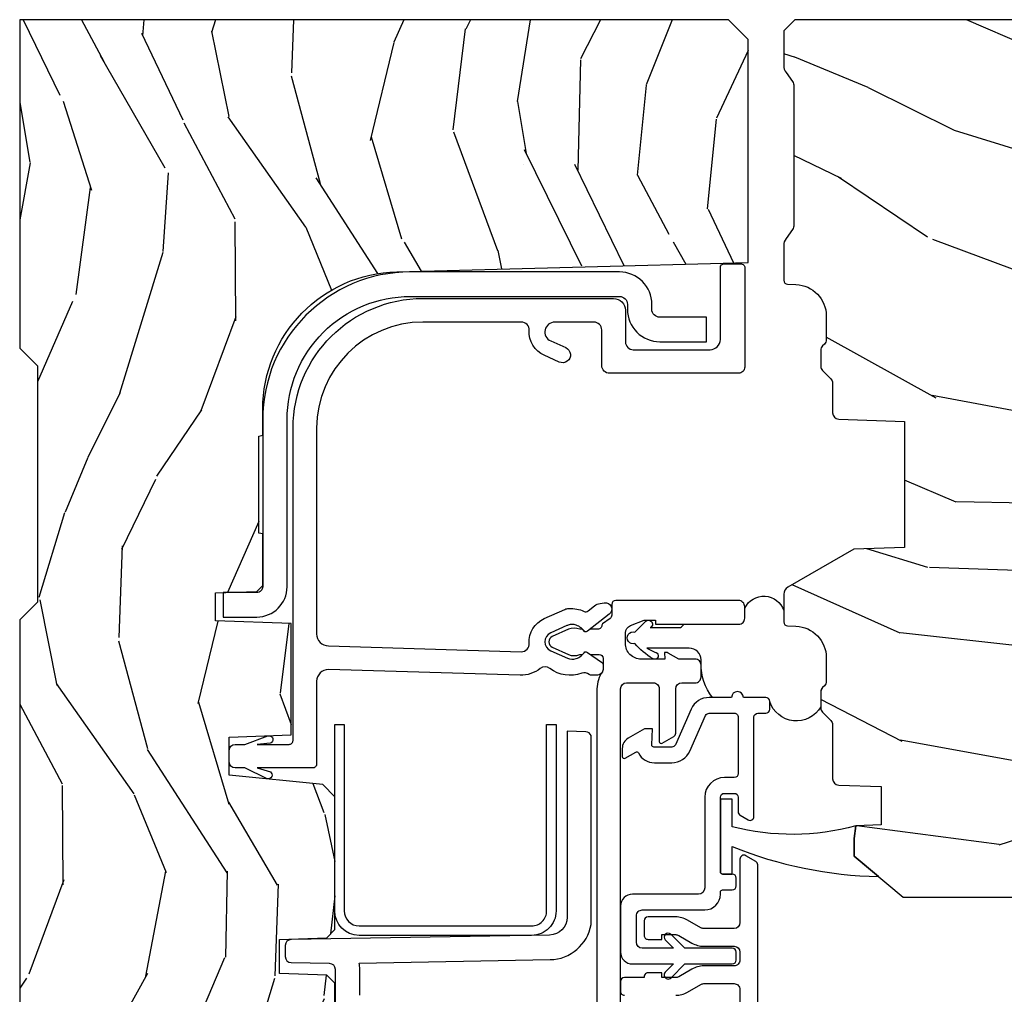
# Model space of a CAD drawing. Units: inches. Extents: x 1 to 231, y 1 to 103.
# Drawn here: x 164 to 167, y 7 to 10 of the extents above; entities that cross this region are included whole.
import ezdxf

# ---------------------------------------------------------------- set-up
doc = ezdxf.new("R2010")
doc.units = ezdxf.units.IN
doc.header["$MEASUREMENT"] = 0
for name, color, linetype in [('ZP-SECT-ALUM', 63, 'Continuous'), ('ZP-SECT-VINL', 130, 'Continuous'), ('ZP-SECT-WDHA', 11, 'Continuous'), ('ZP-SECT-WOOD', 104, 'Continuous'), ('ZP-SECT-WSTP', 40, 'Continuous')]:
    doc.layers.add(name, color=color, linetype=linetype)

# ---------------------------------------------------------------- blocks, each defined once
blk = doc.blocks.new('CS AS RES W M6 MH PT (13-16 IG) V LJ')
at = {"layer": 'ZP-SECT-WDHA'}
h = blk.add_hatch(dxfattribs=at)
h.set_pattern_fill('WOOD3', color=256, scale=1.5, angle=163, pattern_type=2)
h.set_pattern_definition([(158.2363999999999, (11.39957249193174, 9.482407292829294), (15.34047598717625, -6.258578530850846), [0.1806239999999999, -17.88176849999999]), (174.3099, (11.23182321142923, 9.549378771018837), (-6.176386133471951, 0.3197768208511085), [0.2294564999999999, -7.419073499999997]), (208, (11.00349791462503, 9.57212869056309), (-0.4385576927952808, -1.43445757783581), [0.1697055, -1.951614]), (209.8476, (10.85365673934274, 9.49245672441424), (-26.66076621662361, -15.37704643483196), [0.3289755, -32.5685925]), (175.9946, (10.5683189601176, 9.328727216545756), (13.78722935860146, -1.078107557430151), [0.2001255, -19.8123705]), (163, (10.36868280599228, 9.342705984948338), (-1.873014691028657, -0.995899576860449), [0.3749999999999999, -1.124999999999999]), (153.5377, (10.01006852250614, 9.452345374219362), (6.733730038538248, -3.627242589440659), [0.1824825, -8.941660500000001]), (157.2894000000001, (11.28116195151904, 9.09510386666426), (12.47155524488955, -5.381476780703682), [0.1507485, -14.9240655]), (163, (11.14210181369542, 9.153304193712131), (-1.873014691028657, -0.995899576860449), [0.2249999999999999, -1.274999999999999]), (191.3008, (10.92693324360374, 9.219087827274734), (-18.4103707072556, -3.782624545679799), [0.2214719999999999, -21.92576249999999]), (215.125, (10.70975478719506, 9.175688310319515), (7.930618601335744, 5.418053331633461), [0.3420524999999999, -16.7605785]), (202.2893999999999, (10.42999042816768, 8.978884084201297), (-10.79953134511282, -4.540939518714813), [0.2131905, -21.10581599999999]), (169.3402, (10.23272996329621, 8.898024273425506), (-11.91421446416976, 2.074000795786815), [0.2716619999999998, -13.3114155]), (151.1113, (9.965756528044508, 8.948275491021773), (18.76671871212941, -10.44319112972878), [0.2912475, -28.8334845]), (156.2902000000001, (11.14520910882296, 8.650422155141428), (-12.47156076307502, 5.381466808179711), [0.2567579999999998, -25.41910499999999]), (166.3665, (10.91012254719407, 8.753666082524603), (-23.38987553565209, 5.582447755583295), [0.2554409999999998, -25.28863949999998]), (196.6901, (10.66187925885266, 8.813876295889486), (3.307471775873111, 0.5573441280125064), [0.2704169999999999, -5.137910999999998]), (210.4896, (10.40285493305256, 8.736214216057647), (-19.16869495722881, -11.39346941538461), [0.244182, -24.174048]), (177.9314, (10.19243774146857, 8.612320691263562), (-17.09470057611423, 0.5207663300749035), [0.232863, -23.0533995]), (163, (9.959726869093522, 8.620726039468366), (-1.873014691028657, -0.995899576860449), [0.1799999999999999, -1.319999999999999]), (150.0053999999999, (9.787592013020173, 8.67335294631846), (-12.03300125500769, 6.81592914348832), [0.2001255, -19.8123705]), (163, (11.02944556511322, 9.862217848295927), (-1.873014691028657, -0.995899576860449), [0, -1.499999999999999]), (26.15240000000009, (10.76283793279837, 9.708447336196002), (-27.65666051882778, -13.50404166398895), [0.3289755, -32.5685925]), (9.565100000000013, (10.61957715070802, 8.418989563209664), (1.873014057376663, 0.9959018244248071), [0.1341644999999999, -3.219937499999998]), (351.1301, (10.75187602370695, 8.44128324400077), (9.045299757582525, -1.196889034580398), [0.2121315, -10.394469]), (319.8014000000001, (10.96147117360086, 8.408574328687848), (6.295169588003106, -5.061703836227264), [0.114237, -11.3094225]), (189.5651, (10.76283793279837, 9.708447336196002), (-1.873014057376663, -0.9959018244248071), [0.1677044999999999, -3.186397499999999]), (169.7098, (10.59746434154971, 9.680580235207174), (13.34867051038989, -2.512570094476908), [0.2567579999999999, -25.419105]), (152.8753000000001, (10.34483547763745, 9.726445877232607), (-23.07009310300568, 11.75886166145777), [0.4266434999999999, -42.23774399999999]), (152.6952000000001, (11.44781382321099, 9.640197577563185), (-8.168188872250761, 4.065795547012331), [0.1677045, -16.602804]), (178.5241, (11.29879468961877, 9.717128051521343), (17.0947016397812, -0.5207653633798559), [0.2802225, -27.742089]), (205.8789, (11.01866452765454, 9.724345555099262), (23.91063445551294, 11.51223666353542), [0.286575, -28.3708845]), (197.6951999999999, (10.76082804648137, 9.599264185678237), (-17.41446977960067, -5.655639234629429), [0.237171, -23.479911]), (172.4623, (10.53487843893101, 9.527175526044118), (-7.61084352057279, 0.7583336600202328), [0.2737245000000001, -8.85042]), (156.4181, (10.26351942810847, 9.563082172300938), (23.50866405819301, -10.32437429117951), [0.3925874999999999, -38.86617]), (154.8699, (11.33817443393997, 9.28158329407705), (8.168185208438233, -4.065801454359532), [0.2121314999999999, -10.39446899999999]), (174.3099, (11.14612158632941, 9.371670494747718), (-6.176386133471951, 0.3197768208511085), [0.2294564999999999, -7.419073499999997]), (205.5104, (10.91779628952521, 9.394420414291972), (20.1646124159884, 9.520421093394994), [0.244182, -24.174048]), (208, (10.69742010217261, 9.289257036408173), (-0.4385576927952808, -1.43445757783581), [0.275772, -1.845549]), (180.3539999999999, (10.45392819233888, 9.15979009141631), (20.40217345484766, 0.0365715219210561), [0.2514465, -24.893136]), (159.6335000000001, (10.20248717305355, 9.158236443852559), (22.51275080535995, -8.451393476396518), [0.2554409999999999, -25.28863949999999]), (145.8972999999999, (9.963015035853822, 9.247135799896284), (-13.02890312756703, 8.688941267317915), [0.2040224999999999, -20.19818399999999]), (154.2538, (11.22853504466894, 8.922969010590919), (-9.602639587908103, 4.50436576298646), [0.1972934999999999, -19.53212549999999]), (177.9314, (11.05082676839783, 9.008670635690748), (-17.09470057611423, 0.5207663300749035), [0.232863, -23.0533995]), (195.0053999999999, (10.81811589602279, 9.017075983895552), (8.487957312089796, 2.110585664801452), [0.2830199999999999, -13.86795299999999]), (212.8991, (10.54474699888324, 8.94379947963455), (21.48027477854554, 13.82381323210138), [0.3725924999999998, -36.88663499999998]), (178.9454, (10.23190792160614, 8.741421833318554), (6.176386225989491, -0.3197733087357195), [0.218403, -10.701762]), (156.991, (10.01354162057053, 8.745441605952522), (-13.90601372437032, 5.820031616500521), [0.286575, -28.3708845]), (139.8014000000001, (9.749765916262753, 8.857456684477427), (-6.295169588003104, 5.061703836227264), [0.114237, -11.3094225]), (153.5377, (11.09696777754371, 8.492631870407536), (6.733730038538248, -3.627242589440659), [0.1824825, -8.941660500000001]), (173.008, (10.93360407261205, 8.57394791993653), (-16.65614447135545, 1.955213684031567), [0.2589405, -25.635075]), (200.4054, (10.67658963312895, 8.605468990622455), (-23.03351186825165, -8.643340678491786), [0.3210134999999999, -31.78038749999999]), (192.0546, (10.81427699502155, 9.92800148185853), (-11.79543072952547, -2.667925506549743), [0.154434, -15.289011]), (173.7843, (10.66324797511233, 9.895748805298865), (24.26698634350188, -2.713548505361961), [0.3206640000000001, -31.7456745]), (155.875, (10.34446967470061, 9.930467606928744), (9.602643678887933, -4.504357735567846), [0.3628019999999998, -11.73058499999999])])
edge = h.paths.add_edge_path()
edge.add_line((5.009104184870425, -1.850000000000022), (5.575500122155466, -1.850000000000022))
edge.add_line((5.575500122155466, -1.850000000000022), (5.625500122155463, -1.800000000000025))
edge.add_line((5.625500122155463, -1.800000000000011), (5.625500122155466, 0))
edge.add_line((5.625500122155465, 0), (4.791600122155461, 2e-16))
edge.add_line((4.791600122155461, 0), (4.746600122155463, -0.0450000000000017))
edge.add_line((4.746600122155465, -0.0450000000000159), (4.146600122155463, -0.0450000000000158))
edge.add_line((4.146600122155463, -0.0450000000000159), (4.101600122155463, -1.42e-14))
edge.add_line((4.101600122155463, 0), (1.772100122155464, 4e-16))
edge.add_line((1.772100122155464, 0), (1.727100122155466, -0.0450000000000017))
edge.add_line((1.727100122155466, -0.0450000000000159), (1.12714355051677, -0.0450000000000158))
edge.add_line((1.12714355051677, -0.0450000000000159), (1.08214355051677, -1.42e-14))
edge.add_line((1.082143550516768, 0), (0.9955001221554624, 0))
edge.add_line((0.9955001221554624, 0), (0.9955001221554622, -0.6967380630707254))
edge.add_line((0.9955001221554642, -0.6967380630707112), (1.01550012215547, -0.6967380630707112))
edge.add_arc((1.237893717063172, -0.9669992125984094), 0.3499999999999948, 89.99999999999989, 129.4504201578517, ccw=False)
edge.add_line((1.237893717063172, -0.6169992125984436), (1.303492758211689, -0.6169992125984294))
edge.add_line((1.303492758211689, -0.6169992125983867), (1.305256028018773, -0.6069992125983817))
edge.add_line((1.305256028018773, -0.606999212598396), (1.551729488404603, -0.606999212598396))
edge.add_line((1.551729488404603, -0.606999212598396), (1.553492758211687, -0.616999212598401))
edge.add_line((1.553492758211687, -0.6169992125983867), (1.684652288945796, -0.6169992125983867))
edge.add_line((1.684652288945796, -0.6169992125983867), (1.69981357115042, -0.6023581325617045))
edge.add_line((1.69981357115042, -0.6023581325617329), (1.703492758211689, -0.4969999999999999))
edge.add_line((1.703492758211689, -0.4970000000000141), (1.774794342821854, -0.4970000000000141))
edge.add_line((1.774794342821854, -0.4970000000000141), (1.781499130564268, -0.6890000000000356))
edge.add_line((1.781499130564268, -0.6890000000000214), (2.064290194244192, -0.6890000000000214))
edge.add_line((2.064290194244192, -0.6890000000000214), (2.069772755054394, -0.5320000000000249))
edge.add_line((2.069772755054394, -0.5320000000000391), (2.166263746247702, -0.5320000000000391))
edge.add_line((2.166263746247702, -0.5320000000000391), (2.189638593333244, -0.7700623348411852))
edge.add_line((2.189638593333244, -0.7700623348411569), (2.221571519829952, -0.8000000000000397))
edge.add_line((2.221571519829952, -0.8000000000000682), (2.558508314850792, -0.8000000000000683))
edge.add_line((2.558508314850792, -0.8000000000000682), (2.579206304784841, -0.7800121834596894))
edge.add_line((2.579206304784841, -0.7800121834596894), (2.583397212592483, -0.6600002859947267))
edge.add_line((2.583397212592483, -0.6600002859947267), (2.669601134031537, -0.6600002859947267))
edge.add_line((2.669601134031537, -0.6600002859947267), (2.673792041839178, -0.7800121834596894))
edge.add_line((2.673792041839178, -0.7800121834596894), (2.694490031773229, -0.8000000000000682))
edge.add_line((2.694490031773229, -0.8000000000000682), (3.179265703424041, -0.8000000000000683))
edge.add_line((3.179265703424041, -0.8000000000000682), (3.199963693358206, -0.7800121834595757))
edge.add_line((3.199963693358206, -0.7800121834595757), (3.204154601165843, -0.6600002859947267))
edge.add_line((3.204154601165843, -0.6600002859947267), (3.290358522604899, -0.6600002859947267))
edge.add_line((3.290358522604899, -0.6600002859947267), (3.294549430412535, -0.7800121834595757))
edge.add_line((3.294549430412535, -0.7800121834595757), (3.315247420346585, -0.7999999999999546))
edge.add_line((3.315247420346585, -0.7999999999999546), (3.652184215367547, -0.7999999999999546))
edge.add_line((3.652184215367547, -0.7999999999999546), (3.684117141864136, -0.7700623348411852))
edge.add_line((3.684117141864136, -0.7700623348411569), (3.70749198894954, -0.5320000000014318))
edge.add_line((3.70749198894954, -0.5320000000014602), (3.803982980142984, -0.5320000000014602))
edge.add_line((3.803982980142984, -0.5320000000014602), (3.809465540953187, -0.6889999999999219))
edge.add_line((3.809465540953187, -0.6889999999999077), (4.092256604633115, -0.6889999999999078))
edge.add_line((4.092256604633115, -0.6889999999999077), (4.098961392375526, -0.4969999999999999))
edge.add_line((4.098961392375526, -0.4970000000000141), (4.170262976985693, -0.4970000000000141))
edge.add_line((4.170262976985693, -0.4970000000000141), (4.173942164046961, -0.6023581325617471))
edge.add_line((4.173942164046961, -0.6023581325617329), (4.189103446251584, -0.6169992125984152))
edge.add_line((4.189103446251584, -0.6169992125983867), (4.320262976985691, -0.6169992125983867))
edge.add_line((4.320262976985691, -0.6169992125983867), (4.322026246792775, -0.6069992125983817))
edge.add_line((4.322026246792775, -0.606999212598396), (4.568499707178608, -0.606999212598396))
edge.add_line((4.568499707178608, -0.606999212598396), (4.570262976985691, -0.616999212598401))
edge.add_line((4.570262976985691, -0.6169992125983867), (4.635862018134195, -0.616999212598401))
edge.add_arc((4.635862018134195, -0.9669992125984094), 0.3499999999999956, 1.5000000000002274, 90.00000000000023, ccw=False)
edge.add_line((4.985742081875637, -0.9578372806906827), (5.009104184870425, -1.850000000000036))
h = blk.add_hatch(dxfattribs=at)
h.set_pattern_fill('WOOD3', color=256, scale=2, angle=73, pattern_type=2)
h.set_pattern_definition([(68.23640000000003, (3.341635974311458, -3.242450638756508), (-8.34477137446781, -20.45396798290167), [0.240832, -23.842358]), (84.30989999999998, (3.430931278564173, -3.018784931419816), (0.42636909446815, 8.235181511295936), [0.305942, -9.892097999999997]), (117.9999999999999, (3.461264504623215, -2.714351202347529), (-1.912610103781079, 0.5847435903937088), [0.2262739999999999, -2.602151999999999]), (119.8476, (3.355035216424766, -2.514562968637847), (-20.50272857977592, 35.5476882888315), [0.4386339999999997, -43.42478999999996]), (85.9946, (3.13672920593342, -2.134112596337672), (-1.437476743240215, -18.38297247813528), [0.2668339999999993, -26.41649399999995]), (73, (3.155367563803537, -1.867931057503881), (-1.327866102480597, 2.497352921371544), [0.4999999999999999, -1.499999999999999]), (63.53769999999997, (3.301553416164892, -1.389778679522351), (-4.836323452587551, -8.978306718050995), [0.24331, -11.922214]), (67.28939999999997, (2.825231406091404, -3.084569918206227), (-7.175302374271586, -16.6287403265194), [0.200998, -19.898754]), (73, (2.902831842155222, -2.899156401108086), (-1.327866102480597, 2.497352921371544), [0.2999999999999998, -1.699999999999999]), (101.3007999999999, (2.990543353572036, -2.612264974319145), (-5.043499394239715, 24.54716094300748), [0.2952959999999997, -29.23434999999998]), (125.1249999999999, (2.932677330965134, -2.322693699107617), (7.224071108844608, -10.57415813511433), [0.4560699999999998, -22.34743799999999]), (112.2893999999998, (2.670271696140787, -1.949674553737736), (-6.054586024953073, 14.3993751268171), [0.2842539999999998, -28.14108799999999]), (79.3402, (2.562458615106464, -1.686660600575805), (2.76533439438243, 15.88561928555967), [0.3622159999999997, -17.74855399999998]), (61.11129999999998, (2.629460238568128, -1.330696020240168), (-13.92425483963839, -25.02229161617254), [0.38833, -38.444646]), (66.29019999999998, (2.232322457394332, -2.903299461278152), (7.175289077572959, 16.62874768410002), [0.342344, -33.89214000000001]), (76.3665, (2.369981027238566, -2.589850712439613), (7.44326367411108, 31.18650071420278), [0.340588, -33.718186]), (106.6900999999999, (2.450261311725057, -2.258859661317728), (0.7431255040166725, -4.409962367830814), [0.3605559999999998, -6.850547999999996]), (120.4895999999998, (2.346711871949253, -1.913493893584245), (-15.19129255384613, 25.55825994297176), [0.325576, -32.232064]), (87.9314, (2.181520505557131, -1.632937638138912), (0.6943551067665528, 22.79293410148564), [0.310484, -30.737866]), (73, (2.192727636496925, -1.322656474972234), (-1.327866102480597, 2.497352921371544), [0.2399999999999999, -1.759999999999999]), (60.00539999999997, (2.262896845630365, -1.093143333541092), (9.087905524651106, 16.04400167334359), [0.266834, -26.416494]), (73, (3.848050048266969, -2.748948069665175), (-1.327866102480597, 2.497352921371544), [0, -1.999999999999999]), (296.1524, (3.643022698800422, -2.393471226578697), (-18.00538888531858, 36.87554735843706), [0.4386340000000001, -43.42478999999999]), (279.5651, (1.92374566815198, -2.20245685045819), (1.327869099233074, -2.497352076502218), [0.1788859999999997, -4.29324999999999]), (261.1301, (1.95347057587341, -2.378855347790079), (-1.595852046107206, -12.06039967677669), [0.282842, -13.859292]), (229.8014, (1.90985868878954, -2.658315547648669), (-6.748938448303023, -8.393559450670804), [0.1523159999999999, -15.07922999999999]), (99.56509999999987, (3.643022698800422, -2.393471226578697), (-1.327869099233074, 2.497352076502219), [0.2236059999999999, -4.248529999999997]), (79.70979999999999, (3.605866564148669, -2.172973104913808), (-3.350093459302556, -17.79822734718652), [0.3423439999999995, -33.89213999999994]), (62.87529999999996, (3.667020753515885, -1.836134619697475), (15.67848221527704, 30.76012413734089), [0.568858, -56.316992]), (62.6952, (3.552023020623323, -3.306772413795499), (5.421060729349783, 10.89091849633434), [0.223606, -22.137072]), (88.5241, (3.654596985900838, -3.108080235672559), (-0.6943538178398221, -22.79293551970828), [0.37363, -36.989452]), (115.8789, (3.66422032400473, -2.734573353053576), (15.34964888471387, -31.88084594068392), [0.3820999999999998, -37.82784599999998]), (107.6951999999999, (3.497445164776706, -2.390791378155995), (-7.540852312839224, 23.21929303946757), [0.3162279999999999, -31.30654799999999]), (82.46229999999998, (3.401326951931253, -2.089525234755512), (1.01111154669365, 10.14779136076372), [0.3649659999999998, -11.80055999999999]), (66.41809999999997, (3.449202480273669, -1.727713220325483), (-13.76583238823937, -31.34488541092399), [0.5234499999999991, -51.82155999999994]), (64.8698999999999, (3.073870642641793, -3.160586561434115), (-5.421068605812717, -10.89091361125097), [0.282842, -13.859292]), (84.30989999999998, (3.193986910202681, -2.904516097953376), (0.42636909446815, 8.235181511295936), [0.305942, -9.892097999999997]), (115.5103999999999, (3.224320136261724, -2.600082368881146), (12.6938947911933, -26.88614988798455), [0.325576, -32.232064]), (117.9999999999999, (3.084102299083326, -2.306247452411014), (-1.912610103781079, 0.5847435903937088), [0.367696, -2.460731999999999]), (90.35399999999984, (2.911479705760825, -1.98159157263268), (0.0487620292280573, -27.20289793979688), [0.335262, -33.190848]), (69.63350000000003, (2.909408175675821, -1.646336880252249), (-11.26852463519538, -30.01700107381326), [0.340588, -33.718186]), (55.89729999999995, (3.027940650400807, -1.327040697319262), (11.58525502309056, 17.37187083675603), [0.27203, -26.930912]), (64.2538, (2.595718264660263, -3.014400709072788), (6.005821017315287, 12.80351945054413), [0.263058, -26.042834]), (87.9314, (2.709987098126703, -2.777456340711296), (0.6943551067665528, 22.79293410148564), [0.310484, -30.737866]), (105.0053999999999, (2.721194229066497, -2.467175177544561), (2.814114219735262, -11.31727641611973), [0.3773599999999997, -18.49060399999999]), (122.8991, (2.62349222338517, -2.10268331469183), (18.43175097613515, -28.64036637139408), [0.4967899999999998, -49.18217999999996]), (88.94539999999996, (2.353655361630472, -1.685564544989006), (-0.4263644116476313, -8.235181634652655), [0.291204, -14.269016]), (66.991, (2.35901505847579, -1.394409476941575), (7.760042155334039, 18.54135163249375), [0.3820999999999998, -37.82784599999998]), (49.80139999999996, (2.508368496508978, -1.042708537864541), (6.748938448303025, 8.393559450670802), [0.152316, -15.07923]), (63.53769999999997, (2.021935411082466, -2.838977686239104), (-4.836323452587551, -8.978306718050995), [0.24331, -11.922214]), (83.008, (2.130356810454429, -2.621159412996917), (2.60695157870877, 22.20819262847393), [0.345254, -34.18010000000001]), (110.4053999999999, (2.172384904702397, -2.278473493686135), (-11.52445423798903, 30.71134915766887), [0.4280179999999998, -42.37384999999997]), (102.0545999999999, (3.935761559683783, -2.462056642876234), (-3.557234008732981, 15.72724097270063), [0.2059119999999997, -20.38534799999997]), (83.78429999999999, (3.892757990937582, -2.260684616330593), (-3.618064673815971, -32.35598179133584), [0.4275519999999997, -42.32756599999995]), (65.87499999999999, (3.939049726444096, -1.835646882448315), (-6.00581031409047, -12.80352490518391), [0.483736, -15.64078])])
edge = h.paths.add_edge_path()
edge.add_line((4.557104718291327, -2.98299998094194), (4.580776079328074, -2.941999980942))
edge.add_line((4.580776079328074, -2.941999980942), (4.640776079328077, -2.941999980942))
edge.add_line((4.640776079328077, -2.941999980942), (4.698511106247053, -3.041999980942193))
edge.add_line((4.698511106247053, -3.041999980942193), (4.808511106247095, -3.041999980942193))
edge.add_line((4.808511106247095, -3.041999980942193), (4.821689680267922, -3.796999980942302))
edge.add_line((4.821689680267922, -3.796999980942302), (4.938224898619523, -3.796999980942302))
edge.add_line((4.938224898619523, -3.796999980942302), (4.941510680267896, -3.702907505426651))
edge.add_arc((4.932510680267881, -3.264999980942285), 0.4380000000000298, -88.82260659935304, -40.07843002828919)
edge.add_line((5.267652441318375, -3.546999980942302), (5.361402441318375, -3.546999980942302))
edge.add_line((5.361402441318375, -3.546999980942302), (5.364676263458221, -3.453249980942302))
edge.add_line((5.364676263458221, -3.453249980942302), (5.625510680267836, -3.453249980942302))
edge.add_line((5.625510680267836, -3.453249980942302), (5.625510680267893, -1.968000000000074))
edge.add_line((5.625510680267893, -1.968000000000074), (5.597510680267902, -1.940000000000111))
edge.add_line((5.597510680267902, -1.940000000000111), (5.508783364316116, -1.940000000000111))
edge.add_arc((5.508783364316087, -1.970000000000116), 0.0300000000000047, 89.99999999994574, 125.9999999999477)
edge.add_line((5.49114980674733, -1.945729490168844), (5.468507154617839, -1.962180339887765))
edge.add_arc((5.456751449572038, -1.946000000000232), 0.0199999999999991, -90.0000000001628, -54.00000000017201, ccw=False)
edge.add_line((5.456751449571981, -1.966000000000235), (5.104551355658458, -1.965999980942456))
edge.add_arc((5.104551355658429, -1.945999980942641), 0.0199999999998148, -126.00000000019281, -89.9999999999186, ccw=False)
edge.add_line((5.092795650612629, -1.962180320829958), (5.070152998483081, -1.945729471111036))
edge.add_arc((5.052519440914267, -1.969999980942379), 0.0300000000001, 54.00000000004424, 89.99999999989149)
edge.add_line((5.052519440914323, -1.939999980942275), (4.963863406765, -1.939999980942275))
edge.add_arc((4.963863406765, -1.949999980942287), 0.0100000000000122, 90.00000000000001, 178.0000000000302)
edge.add_line((4.95386949849481, -1.949650985975267), (4.953131240088794, -1.970791940678424))
edge.add_arc((4.873179973927221, -1.967999980942174), 0.0800000000000463, -89.9999999999796, -2.000000000034504, ccw=False)
edge.add_line((4.87317997392725, -2.047999980942222), (4.813214110254051, -2.047999980942194))
edge.add_arc((4.813214110254023, -2.031999980942192), 0.0160000000000018, -134.99999999990098, -89.9999999998982, ccw=False)
edge.add_line((4.801900401755062, -2.043313689441191), (4.797272984757171, -2.038686291501051))
edge.add_arc((4.785959276258211, -2.050000000000046), 0.0159999999999905, 45.00000000008998, 90.0000000001018)
edge.add_line((4.785959276258182, -2.034000000000048), (4.745925883730677, -2.034000000000048))
edge.add_arc((4.745925883730649, -2.05000000000005), 0.0160000000000018, 89.99999999989824, 134.999999999901)
edge.add_line((4.734612175231688, -2.038686291501051), (4.713984758233721, -2.059313708499018))
edge.add_arc((4.70267104973476, -2.048000000000023), 0.0159999999999905, -90.00000000010169, -45.000000000089926, ccw=False)
edge.add_line((4.702671049734732, -2.064000000000021), (4.627376750053656, -2.064000000000021))
edge.add_arc((4.627376750053684, -2.080000000000048), 0.0160000000000267, 90.0000000001018, 178.0000000000897)
edge.add_line((4.611386496821353, -2.079441608052832), (4.605535228839244, -2.247000000013599))
edge.add_line((4.605535228839244, -2.247000000013599), (4.285850504317465, -2.247000000013599))
edge.add_line((4.285850504317465, -2.247000000013599), (4.281345725053029, -2.11800000001358))
edge.add_line((4.281345725053029, -2.11800000001358), (4.184350879821352, -1.949999980942266))
edge.add_arc((4.167030371745653, -1.959999980942278), 0.0200000000000147, 30.00000000001621, 90.00000000000001)
edge.add_line((4.167030371745653, -1.939999980942275), (4.096411552701994, -1.939999980942275))
edge.add_arc((4.096411552702022, -1.949999980942315), 0.0100000000000407, 90.00000000016286, 177.9999999997104)
edge.add_line((4.086417644431804, -1.949650985975239), (4.085679386025759, -1.970791940678424))
edge.add_arc((4.005728119864272, -1.967999980942263), 0.079999999999958, -90, -1.9999999999729994, ccw=False)
edge.add_line((4.005728119864272, -2.047999980942222), (3.945762256190988, -2.047999980942194))
edge.add_arc((3.945762256190988, -2.031999980942227), 0.0159999999999663, -134.99999999999102, -90, ccw=False)
edge.add_line((3.934448547692028, -2.043313689441191), (3.929821130694108, -2.038686272443271))
edge.add_arc((3.918507422195148, -2.049999980942267), 0.0159999999999905, 45.00000000008998, 90.0000000001018)
edge.add_line((3.918507422195119, -2.033999980942269), (3.878474029667614, -2.03399998094224))
edge.add_arc((3.878474029667586, -2.049999980942239), 0.0159999999999983, 89.99999999989824, 134.99999999991)
edge.add_line((3.867160321168626, -2.038686272443243), (3.846532904170658, -2.059313689441211))
edge.add_arc((3.835219195671697, -2.047999980942215), 0.0159999999999905, -90.00000000010169, -45.000000000089926, ccw=False)
edge.add_line((3.835219195671669, -2.063999980942213), (3.698359316757461, -2.064000000000021))
edge.add_arc((3.698359316757461, -2.080000000000048), 0.0160000000000267, 90.00000000000001, 178.0006757668224)
edge.add_line((3.682369056940387, -2.079441796647586), (3.678614313684306, -2.186999928115199))
edge.add_line((3.678614313684306, -2.186999928115199), (3.581071471003838, -2.186999928115199))
edge.add_line((3.581071471003838, -2.186999928115199), (3.578833428418533, -2.12291077378461))
edge.add_line((3.578833428418533, -2.12291077378461), (3.547016971354423, -2.118439262351529))
edge.add_line((3.547016971354423, -2.118439262351529), (3.502010680267829, -2.118439262351529))
edge.add_line((3.502010680267829, -2.118439262351529), (3.398010680267844, -2.2434392623515))
edge.add_line((3.398010680267844, -2.2434392623515), (3.398010680267845, -3.510311983666213))
edge.add_line((3.398010680267844, -3.510311983666213), (3.794267056925349, -3.703579131989101))
edge.add_arc((3.781115922521735, -3.730542953378062), 0.0299999999999616, 9.999999999990905, 64.00000000008788, ccw=False)
edge.add_line((3.81066015511206, -3.725333508048066), (3.823296461916299, -3.796999980942302))
edge.add_line((3.823296461916299, -3.796999980942302), (3.885636782116364, -3.796999980942302))
edge.add_line((3.885636782116364, -3.796999980942302), (3.888779651370612, -3.706999980942327))
edge.add_line((3.888779651370612, -3.706999980942327), (3.90409762816418, -3.698156142917071))
edge.add_line((3.90409762816418, -3.698156142917071), (3.914638052118021, -3.396317892866193))
edge.add_line((3.914638052118021, -3.396317892866193), (3.811708487842594, -3.293388328590765))
edge.add_line((3.811708487842594, -3.293388328590765), (3.900096835491098, -3.204999980942261))
edge.add_line((3.900096835491098, -3.204999980942261), (3.920602932145499, -3.225506077596662))
edge.add_line((3.920602932145499, -3.225506077596662), (3.927011106247107, -3.041999980942193))
edge.add_line((3.927011106247107, -3.041999980942193), (4.255698330335491, -3.041999980942193))
edge.add_line((4.255698330335491, -3.041999980942193), (4.313433357254581, -2.941999980941943))
edge.add_line((4.313433357254581, -2.941999980941943), (4.473433357254577, -2.941999980941943))
edge.add_line((4.473433357254577, -2.941999980941943), (4.497104718291325, -2.98299998094194))
edge.add_line((4.497104718291325, -2.98299998094194), (4.557104718291327, -2.98299998094194))
at = {"layer": 'ZP-SECT-ALUM', "flags": 128}
for points in [[(4.922962072928953, -0.9919992125984435), (4.922962072928953, -1.52303131076178, -0.4142135623730951), (4.902962072928957, -1.543031310761818), (4.890018520681195, -1.543031310761818, 0.4142135623730907), (4.808018520681187, -1.625031310761812), (4.808018520681187, -1.743831310761834), (4.870018520681185, -1.743831310761834), (4.870018520681185, -1.625031310761812, -0.4142135623730954), (4.890018520681188, -1.60503131076183), (4.902962072928943, -1.60503131076183, 0.4142135623730951), (4.984962072928951, -1.523031310761837), (4.984962072928951, -0.9919992125984435, 0.4142135623730951), (4.609962072928951, -0.6169992125984436), (4.185961472553053, -0.6169992125984436, -0.4142135623730951), (4.170961472553052, -0.6019992125984573), (4.170961472553052, -0.5169992125984209), (4.108961472553048, -0.5169992125984209), (4.108961472553048, -0.6019992125984573, 0.4142135623730904), (4.185961472553046, -0.6789992125984555), (4.609962072928951, -0.6789992125984555, -0.4142135623730901)], [(3.362907978821723, -0.8000000000000113), (3.835799999999991, -0.8000000000000113), (3.835799999999991, -0.8240000000000122), (3.362884507792799, -0.8240000000000122, 0.4141194278601422), (3.324799999999996, -0.8619030611638436), (3.324799999999996, -1.299903061163888, 0.4149602109801591), (3.362799876593541, -1.337999905757271), (3.835799999999991, -1.338000000000022), (3.835799999999991, -1.362000000000023), (3.362799876593513, -1.361999905757272, -0.4147980660667138), (3.300799999999995, -1.299876202946052), (3.300799999999995, -0.8618762029478261, -0.41413986570537)]]:
    blk.add_lwpolyline(points, format="xyb", close=True, dxfattribs=at)
blk.add_lwpolyline([(3.149258059523582, -0.8633164052334336), (3.215051978329455, -0.8633164052334336, 0.0504720991154154), (3.230579260848173, -0.8617450131330883), (3.239044050342698, -1.346692478486772, 0.360929882340811), (3.328570646167413, -1.450805943450177), (3.807761938504683, -1.450805943450177, 0.3002528664272907), (3.81734067290678, -1.43733983724752), (3.81900022983217, -1.38981634479478), (3.346527677572012, -1.38981634479478, -0.4091108014277073), (3.301534531289973, -1.345601703084469), (3.290074732471218, -0.6890702684617623, 0.4091108014277092), (3.275077017043869, -0.6743320545583061), (3.246740688776384, -0.6743320545583061, 0.4091108014277071), (3.231742973349028, -0.6890702684617623), (3.230049693756811, -0.7860781913299775, -0.409110801427692), (3.215051978329469, -0.8008164052334336), (3.10257993952559, -0.8008164052334336, 0.4091108014276946)], format="xyb", dxfattribs=at)
at = {"layer": 'ZP-SECT-ALUM'}
for points in [[(3.148613914554784, -1.665691484052729, 0.1316524975873935), (3.156652390327719, -1.695691484052701), (3.176104295611578, -1.729383172308303, -0.131652497587366), (3.178113914554797, -1.736883172308296), (3.178113914554826, -1.813845090956078, -0.414213562373129), (3.163113914554811, -1.828845090956065), (2.169610712614355, -1.828845090956065, -0.4142135623730951)], [(1.802934692786591, -1.873845090956081), (3.47989013547196, -1.873845090956081, 0.2679491924311204), (3.488550389509795, -1.868845090956085), (3.502984146239539, -1.843845090956108, 0.5773502691896648), (3.494323892201675, -1.828845090956065), (3.333113914554798, -1.828845090956065, -0.4142135623730951), (3.318113914554812, -1.813845090956078), (3.318113914554812, -1.736883172308353, -0.1316524975873778), (3.320123533498032, -1.729383172308303), (3.339575438781862, -1.695691484052701, 0.1316524975873929), (3.347613914554797, -1.665691484052729), (3.347613914554797, -1.595545090956079, 0.4142135623730871), (3.337613914554806, -1.585545090956088), (3.3006139145548, -1.585545090956088, 0.4142135623731602), (3.290613914554809, -1.595545090956079), (3.290613914554809, -1.630545090956104), (3.302613914554809, -1.630545090956104), (3.302613914554809, -1.665691484052729, -0.1316524975873846), (3.30060429561159, -1.673191484052722), (3.281152390327731, -1.706883172308323, 0.1316524975874023), (3.273113914554796, -1.736883172308353), (3.273113914554796, -1.813845090956078, -0.4142135623730951), (3.25811391455481, -1.828845090956065), (3.2381139145548, -1.828845090956065, -0.4142135623733047), (3.223113914554785, -1.813845090956078), (3.223113914554842, -1.736883172308353, 0.1316524975879961), (3.215075438781878, -1.706883172308209), (3.195623533498048, -1.673191484052722, -0.1316524975878075), (3.1936139145548, -1.665691484052729), (3.1936139145548, -1.630545090956104), (3.205613914554801, -1.630545090956104), (3.205613914554801, -1.595545090956079, 0.4744978678081356), (3.1936139145548, -1.585747131984931), (3.1936139145548, -1.535306220791824, 0.4142135623730949), (3.183613914554809, -1.525306220791833), (3.158613914554804, -1.525306220791833, 0.4142135623730951), (3.148613914554784, -1.535306220791824)]]:
    blk.add_lwpolyline(points, format="xyb", dxfattribs=at)
at = {"layer": 'ZP-SECT-VINL', "flags": 128}
blk.add_lwpolyline([(4.837704389107575, -1.47799999293602, 0.4142135623730955), (4.857703715448014, -1.45800066659558), (4.857704181361061, -1.45800098425343), (4.857703713800578, -1.358492725594203, 0.8075069263725572), (4.809921416333981, -1.348198685554564), (4.792874644549289, -1.38652847379484, -1.002795291785608), (4.756371725290211, -1.370172303347715), (4.773384773170182, -1.331917097876157, -0.3116534712972379), (4.836527237425134, -1.293605277452741, 0.431559489422931), (4.857703704928002, -1.273639911689429), (4.857704181361061, -1.273640255906968), (4.857703713262043, -1.024000041332101, 0.4134308686962748), (4.588425406918265, -0.7540009842534233), (4.065855211989475, -0.7540009842534233, 0.4150595231546353), (4.035703197109075, -0.7839351346410126), (4.020939628645166, -1.273580719908238, 0.4324383738423751), (4.042116010794742, -1.293605340545354, -0.3124068088130083), (4.105331225768409, -1.332080148803754), (4.128353713780157, -1.38384807454048, -0.096376917197173), (4.13089696445597, -1.395021071329949, -0.1150264453423355), (4.123327226819114, -1.432869814843115, 0.2790332030560649), (4.124544055722807, -1.443153157377139), (4.137507085089268, -1.459637180384277, -0.128567438762302), (4.143524525131486, -1.473570552056514), (4.145181736037073, -1.484393124871417, -0.7742827891774585), (4.11601635954365, -1.497017484986997), (4.072760220267085, -1.442013085394137, -0.1850355606458094), (4.071025102544766, -1.435070216108954, 0.1612870718511712), (4.088365943101436, -1.412710956453906, 0.1715728752537164), (4.088365943769119, -1.392710956453868, 0.0191419027303319), (4.087094418012426, -1.38950997376628), (4.068782468293576, -1.348334019944331, 0.6473535558465966), (4.023164455184357, -1.348182810680384), (4.004386006529202, -1.390520160643859, 0.1918800419979907), (4.003513129359063, -1.412710953621115, 0.1612870720814099), (4.020853968456364, -1.435070214456516, -0.185041995814742), (4.019118707478511, -1.442013287493352), (3.994498314552387, -1.477174850077176, -0.2447170810518103), (3.986306788112418, -1.481439095198425), (3.977939601668737, -1.481439095198425, -0.4151842345258137), (3.960939628645164, -1.464382614665623), (3.960939628645164, -1.452475349420637, -0.1681657625228302), (3.963055227871151, -1.446285258408181, 0.2608544274565868), (3.966142094952076, -1.426991806895614, -0.2565808304672416), (3.978331763455273, -1.346055537578706, 0.3393830570837703), (3.978284508109751, -1.321709178694959, -0.1659386411182977), (3.960939628645164, -1.270643349389615), (3.975703125683271, -0.7839999065801635, 0.4134828026751064), (3.945777994029203, -0.7540000000014402), (3.73570313084652, -0.7539998995694646, -0.4152798192976483), (3.725703197109073, -0.7439635091388938), (3.725703197109073, -0.6031550196864828), (3.716208619768737, -0.6365006550357748, -0.7988539907840029), (3.698000245950094, -0.6286691457669918), (3.725703197109073, -0.5720403543321595), (3.725703197109073, -0.5469576623875128, -0.4140625928374737), (3.740737703238966, -0.5320000000014602), (3.770737265853558, -0.5320000000014602, -0.4135473205995078), (3.7857031374722, -0.546999961176482), (3.785703197109075, -0.5720403543321595), (3.807063615912646, -0.630454964293449, -1), (3.788715007497446, -0.63629456556572), (3.785703197109075, -0.6031550196864828), (3.785703197109075, -0.6839641261865382, 0.4152633794174837), (3.795703126684845, -0.6939999620111053), (4.588265138958906, -0.6940004925028802, -0.413715334395112), (4.917703718042407, -1.024000041332101), (4.917703701884295, -1.508003260319185, -0.4142138427490288), (4.887704466515419, -1.538002524405271), (4.80782597674592, -1.53800295209993, 0.4141424936172326), (4.787704181361039, -1.557874171280104), (4.787704181361039, -1.752833802647614, 0.415867599010384), (4.813722751522636, -1.778999635761181), (4.996072088124339, -1.779000000157395, -0.4119262276456548), (5.005993983788687, -1.788999747607476), (5.005993982382808, -1.830999812695836, -0.4142139792349401), (4.99599392950218, -1.840999879809146), (4.743722057070005, -1.840999938644017, -0.4152762472350632), (4.727703197109082, -1.824922890076834), (4.727703197109082, -1.497937711941858, -0.4135047514827022), (4.74771561613689, -1.478000000001429)], format="xyb", close=True, dxfattribs=at)
blk.add_lwpolyline([(1.946849140822434, -1.525806249347397), (3.926963153736762, -1.525806435807453, -0.4127539144806844), (3.941888362243629, -1.540806249347383), (3.941888362243487, -1.608806187424818, -0.4142147714872843), (3.926888362243643, -1.62380624934741), (3.792733228167021, -1.623806435740846, 0.5786640194873561), (3.788348236828921, -1.631285888973707), (3.805361150269034, -1.660752850840651, 0.2695991096102923), (3.814052015224076, -1.665806249347383), (3.926963177028012, -1.665806435923627, -0.4127534601538434), (3.941888362243629, -1.680806249347369), (3.94188864220642, -1.714960062231, 0.4160041877115636), (3.956888362243644, -1.730051707230131), (3.986888212526123, -1.730051707229392, 0.4142164857790969), (4.001888362242977, -1.715051707230145), (4.001888642960109, -1.71505200666661), (4.001888642960109, -1.673924053910695), (4.017548603680422, -1.646799422211813, 0.1316531385749791), (4.01888836224394, -1.641799400385707), (4.018888642960105, -1.641799546036679), (4.018888642960105, -1.636806435800451), (4.001888642960109, -1.63799984131225), (4.001888642960109, -1.577849542989781, -0.4144915152028024), (4.042076175185043, -1.537999841312284), (4.068650530290069, -1.537999841312284, -0.3055790150266832), (4.087106652852396, -1.550620252054557), (4.100888642960098, -1.585208994855577), (4.100888642960098, -1.614568246824092), (4.090888642960107, -1.614568246824092), (4.090888642960107, -1.825907632116525, 0.4160065978565559), (4.105888362243957, -1.840999400388398), (4.134888118977654, -1.840999400386579, 0.4142180155648397), (4.150888362243632, -1.824999400388435), (4.15088864296011, -1.824999841312262), (4.150888362243604, -1.51334152004199, 0.4117692469608269), (4.140971887482448, -1.503341868871302), (4.113340598565811, -1.503341520041942, -0.2470858207489328), (4.105113903959063, -1.499011784431218), (4.092006638225923, -1.480163960007814, 0.2467916476953715), (4.087888362248447, -1.477999411084169, -0.4164098699684891), (4.077888642960131, -1.467924483423985), (4.077888642960131, -1.448534374991595), (4.072760220267085, -1.442013085394137, -0.1850355606482748), (4.071025102544766, -1.435070216108954), (4.077888642960131, -1.429400931546808), (4.077888642960131, -1.421887114393143, 0.2119645391782662), (4.07786846460304, -1.393488027982925), (4.059594120421008, -1.352396872693077, 0.6472846966769361), (4.032224513532623, -1.352303494729312), (4.01393548116509, -1.393426975517513, 0.2124738611164525), (4.013888642960109, -1.421888381585063), (4.01388860098347, -1.429297938396246, 0.0503847977575048), (4.020853968456364, -1.435070214456516, -0.1850419958157424), (4.019118707478511, -1.442013287493352), (4.013888486632048, -1.449482816439228), (4.013888362248435, -1.471438538750703, -0.414213562373094), (4.003888362248444, -1.481438538750694), (3.976011987492013, -1.481438538750182, -0.1552783288154962), (3.970232649171277, -1.479599445879728, 0.1547049214886609), (3.927055598375643, -1.465806435800459), (2.982868750826794, -1.465806249347394, -0.4157045622452193)], format="xyb", dxfattribs=at)
at = {"layer": 'ZP-SECT-VINL'}
blk.add_lwpolyline([(3.894712148464035, -1.90431690955927, 0.4142135623730925), (3.904712148464026, -1.894316909559279), (3.904712148464083, -1.837523658361362, 1), (3.904712148464083, -1.80752365836139), (3.90471214846414, -1.750730407163473, 0.2960594302381237), (3.875074856830648, -1.705064663898042), (3.784809087503019, -1.664814458714374, -0.2960594302381283), (3.778881629176309, -1.655681310061254), (3.778881629176366, -1.610079104711473, -0.4244748162093516), (3.784056126659775, -1.605082150576492), (3.825121958399362, -1.60651620102061), (3.825121958399362, -1.586439261232669), (3.801161895652539, -1.544939215202361, 0.2679491924315664), (3.775181133539005, -1.529939215202318), (3.754973874117437, -1.529939215202261, 0.5773502691890608), (3.750643747098505, -1.537439215202255), (3.766082480500612, -1.564179885859459, -0.4334176315837551), (3.763965281051154, -1.571163517375566, 0.2854757415368115), (3.738881629176345, -1.611516201020435), (3.738881629176317, -1.655681310061254, 0.2960594302381259), (3.76851892080978, -1.701347053326685), (3.858784690137467, -1.741597258510353, -0.2960594302381137), (3.86471214846412, -1.750730407163416), (3.86471214846412, -1.814316909559238, -0.4142135623731083), (3.854712148464072, -1.824316909559229), (3.711303191065011, -1.824316909559115, -0.4142135623730854), (3.70130319106502, -1.814316909559124), (3.70130319106502, -1.789316909533397, 0.4142135623730651), (3.651303191065066, -1.739316909533386), (3.421303190982113, -1.739316909533215, -0.4142135623730917), (3.405303190982094, -1.723316909533195), (3.405303190982207, -1.555778039394681, 0.414213562373106), (3.375303190982235, -1.525778039394651), (3.258121151458821, -1.525778039394538, 0.4142135623730718), (3.228121151458791, -1.55577803939451), (3.228121151458735, -1.660463107099872), (3.206913105776349, -1.639244747164866, 1.024964883524636), (3.193124590378742, -1.65372348080956), (3.228124590378739, -1.688740502596829), (3.228124590378653, -1.809316909558788, 0.4142135623730982), (3.238124590378644, -1.819316909558779), (3.258103238730965, -1.819316909558835, 0.4142135623730919), (3.268103238731013, -1.809316909558845), (3.26810323873107, -1.688740502596886), (3.303823317649316, -1.653020423678697, 0.9751431708370542), (3.289334354894348, -1.639243027913835), (3.268121151458727, -1.660456231349428), (3.268121151458812, -1.580778039394544, -0.414213562373096), (3.283121151458798, -1.565778039394558), (3.350303190982229, -1.565778039394615, -0.4142135623731049), (3.365303190982215, -1.580778039394658), (3.365303190982073, -1.739316909533158, 0.4142135623729747), (3.405303190982037, -1.779316909533179), (3.411304440457255, -1.779316909533235, -0.4142135623729585), (3.416304440457251, -1.784316909533231), (3.416304440457222, -1.809316909558901, 0.4142135623730749), (3.426304440457213, -1.819316909558949), (3.446303191065025, -1.819316909558949, 0.4142135623730744), (3.456303191065016, -1.809316909558958), (3.456303191065016, -1.784316909533231, -0.4142135623731256), (3.46130319106504, -1.779316909533235), (3.651303191065037, -1.779316909533406, -0.4142135623730845), (3.661303191065028, -1.789316909533397), (3.661303191065, -1.814316909559124, -0.4142135623731114), (3.651303191065009, -1.824316909559115), (3.614189942410943, -1.824316909559058, 0.2679491924311203), (3.60552968837308, -1.829316909559054), (3.59398268298929, -1.849316909559036, 0.5773502691897141), (3.602642937027125, -1.864316909559079), (3.854712148464072, -1.864316909559249, -0.4142135623730886), (3.864712148464063, -1.87431690955924), (3.864712148464063, -1.894316909559279, 0.4142135623730951), (3.874712148464054, -1.90431690955927)], format="xyb", close=True, dxfattribs=at)
at = {"layer": 'ZP-SECT-WOOD'}
for points in [[(2.694490031773229, -0.8000000000000682), (3.179265703424041, -0.8000000000000682), (3.199963693358206, -0.7800121834595757), (3.204154601165843, -0.6600002859947267), (3.290358522604899, -0.6600002859947267), (3.294549430412535, -0.7800121834595757), (3.315247420346585, -0.7999999999999546), (3.652184215367547, -0.7999999999999546), (3.684117141864136, -0.7700623348411569), (3.70749198894954, -0.5320000000014602), (3.803982980142984, -0.5320000000014602), (3.809465540953187, -0.6889999999999077), (4.092256604633115, -0.6889999999999077), (4.098961392375526, -0.4970000000000141), (4.170262976985693, -0.4970000000000141), (4.173942164046961, -0.6023581325617329), (4.189103446251584, -0.6169992125983867), (4.320262976985691, -0.6169992125983867), (4.322026246792775, -0.606999212598396), (4.568499707178608, -0.606999212598396), (4.570262976985691, -0.6169992125983867), (4.635862018134195, -0.6169992125984436, -0.4065662586440534), (4.985742081875637, -0.9578372806906827), (5.009104184870425, -1.850000000000022), (5.575500122155466, -1.850000000000022), (5.625500122155463, -1.800000000000011), (5.625500122155465, 0), (4.791600122155461, 0), (4.746600122155465, -0.0450000000000159), (4.146600122155463, -0.0450000000000159), (4.101600122155463, 0), (1.772100122155464, 0)], [(5.625510680267836, -3.453249980942302), (5.625510680267893, -1.968000000000074), (5.597510680267902, -1.940000000000111), (5.508783364316116, -1.940000000000111, 0.1583844403245538), (5.49114980674733, -1.945729490168844), (5.468507154617839, -1.962180339887765, -0.1583844403244813), (5.456751449571981, -1.966000000000235), (5.104551355658458, -1.965999980942456, -0.1583844403258061), (5.092795650612629, -1.962180320829958), (5.070152998483081, -1.945729471111036, 0.1583844403238351), (5.052519440914323, -1.939999980942275), (4.963863406765, -1.939999980942275, 0.4040262258349973), (4.95386949849481, -1.949650985975267), (4.953131240088794, -1.970791940678424, -0.4040262258348848), (4.87317997392725, -2.047999980942222), (4.813214110254051, -2.047999980942194, -0.1989123673796251), (4.801900401755062, -2.043313689441191), (4.797272984757171, -2.038686291501051, 0.1989123673796372), (4.785959276258182, -2.034000000000048), (4.745925883730677, -2.034000000000048, 0.1989123673796235), (4.734612175231688, -2.038686291501051), (4.713984758233721, -2.059313708499018, -0.1989123673796476), (4.702671049734732, -2.064000000000021), (4.627376750053656, -2.064000000000021, 0.404026225835127), (4.611386496821353, -2.079441608052832), (4.605535228839244, -2.247000000013599), (4.285850504317465, -2.247000000013599), (4.281345725053029, -2.11800000001358), (4.184350879821352, -1.949999980942266, 0.2679491924311388), (4.167030371745653, -1.939999980942275), (4.096411552701994, -1.939999980942275, 0.4040262258325242), (4.086417644431804, -1.949650985975239), (4.085679386025759, -1.970791940678424, -0.4040262258352956), (4.005728119864272, -2.047999980942222), (3.945762256190988, -2.047999980942194, -0.1989123673796374), (3.934448547692028, -2.043313689441191), (3.929821130694108, -2.038686272443271, 0.1989123673796809), (3.918507422195119, -2.033999980942269), (3.878474029667614, -2.03399998094224, 0.1989123673796831), (3.867160321168626, -2.038686272443243), (3.846532904170658, -2.059313689441211, -0.1989123673796685), (3.835219195671669, -2.063999980942213), (3.698359316757461, -2.064000000000021, 0.4040296557473051), (3.682369056940387, -2.079441796647586), (3.678614313684306, -2.186999928115199), (3.581071471003838, -2.186999928115199), (3.578833428418533, -2.12291077378461), (3.547016971354423, -2.118439262351529), (3.502010680267829, -2.118439262351529), (3.398010680267844, -2.2434392623515), (3.398010680267844, -3.510311983666213)]]:
    blk.add_lwpolyline(points, format="xyb", dxfattribs=at)
at = {"layer": 'ZP-SECT-WSTP'}
for points in [[(3.904712148464113, -1.758729806780252, -0.1698993242608231), (3.990278058817068, -1.730052074343518), (3.99996981808411, -1.730051776946254, 0.4133375628155383), (4.02996942040508, -1.700141265875174), (4.02996942040508, -1.591996958273625, 0.0416414699456942), (4.019990498493513, -1.612754011594915, -0.8732761575424492), (4.00196960695635, -1.61413864969927), (4.001969615485222, -1.610304599567086, -0.0974442185127726), (4.003360512393982, -1.607069568998269, -0.081152224125007), (4.041687672700874, -1.562137392509725, -1.359799463920956), (4.07032359658578, -1.56190625256454), (4.098095732210737, -1.589678388189554, -1.17823699241557), (4.081969420405073, -1.60105253591962), (4.081969553876518, -1.674409641323677, 0.1989054110540214), (4.084898296800844, -1.681480519866681), (4.090888642960095, -1.687471186709558), (4.090888642960095, -1.825907632116525, 0.4160065978553505), (4.105888362243945, -1.840999400388398), (4.131585183636389, -1.840999620847583, -0.6720261157407249), (4.125611559665571, -1.939999980942275), (4.096411552701994, -1.939999980942275, 0.4040262258325242), (4.086417644431804, -1.949650985975239), (4.085679386025759, -1.970791940678424, -0.4040262258353855), (4.005728119864244, -2.047999980942218), (3.945762256190988, -2.047999980942194, -0.1989123673788156), (3.934448547692028, -2.043313689441191), (3.929821130694108, -2.038686272443271, 0.1794531439447082), (3.919708617170471, -2.034045134323378), (3.880990725931383, -2.033999990471158, -0.6511971047506844), (3.894712148464037, -1.90431690955927, 0.4142135623730951), (3.904712148464028, -1.894316909559279), (3.904712148464057, -1.837523658361362, 0.9999999999999998), (3.904712148464085, -1.80752365836139)], [(3.576303191065022, -1.808816909533334), (3.646303191065015, -1.808816909533391), (3.646303191065015, -1.779316909533406), (3.461303191065042, -1.779316909533235, 0.4142135623731439), (3.456303191065018, -1.784316909533231), (3.456303191065018, -1.808816909533277), (3.526303191065011, -1.808816909533277, 0.0908157061688679), (3.450010680267837, -2.180939262351515), (3.502010680267829, -2.118439262351529), (3.547016971354423, -2.118439262351529), (3.578833428418533, -2.12291077378461, -0.1300618051840334)]]:
    blk.add_lwpolyline(points, format="xyb", close=True, dxfattribs=at)

msp = doc.modelspace()

# ---------------------------------------------------------------- block references
at = {"rotation": 90}
msp.add_blockref('CS AS RES W M6 MH PT (13-16 IG) V LJ', (164, 4.000000000000074), dxfattribs=at)

doc.saveas('drawing.dxf')
